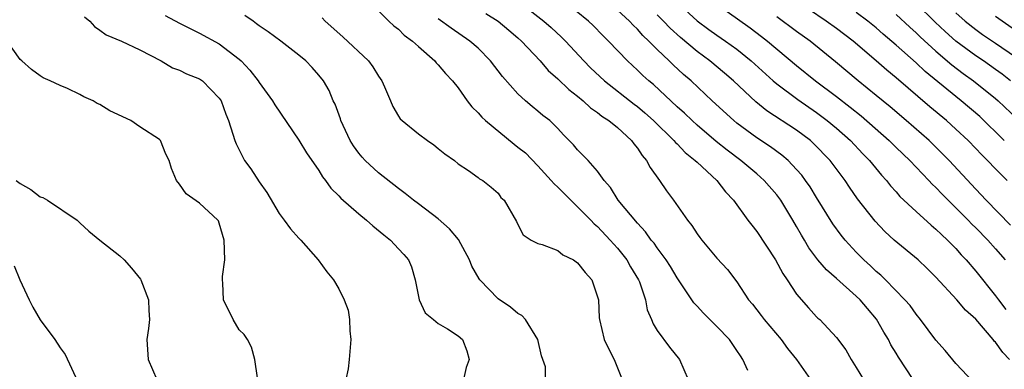
# Model space of a CAD drawing. Units: inches. Extents: x 2586000 to 2589000, y 1542000 to 1545000.
# Drawn here: x 2586335 to 2586434, y 1544826 to 1544861 of the extents above; entities that cross this region are included whole.
import ezdxf

# ---------------------------------------------------------------- set-up
doc = ezdxf.new("R2010")
doc.units = ezdxf.units.IN
doc.header["$MEASUREMENT"] = 0
doc.layers.add('LD25861542_2ft', color=72, linetype='Continuous')

msp = doc.modelspace()

# ---------------------------------------------------------------- linework, layer by layer
at = {"layer": 'LD25861542_2ft'}
for points, elevation in [([(2586370.011, 1544863), (2586372.037, 1544861), (2586372.542, 1544860.542), (2586373, 1544860.191), (2586373.586, 1544859.586), (2586374.398, 1544859), (2586375, 1544858.446), (2586376.645, 1544857), (2586376.799, 1544856.799), (2586377, 1544856.615), (2586377.727, 1544855.727), (2586378.443, 1544855), (2586379, 1544854.287), (2586379.911, 1544853), (2586380.379, 1544852.379), (2586381, 1544851.783), (2586381.358, 1544851.358), (2586381.727, 1544851), (2586384.624, 1544848.624), (2586385, 1544848.349), (2586385.75, 1544847.75), (2586387, 1544846.448), (2586388.356, 1544845), (2586388.639, 1544844.639), (2586389, 1544844.323), (2586390.316, 1544843), (2586391, 1544842.344), (2586392.324, 1544841), (2586392.645, 1544840.645), (2586393, 1544840.358), (2586394.276, 1544839), (2586395, 1544838.171), (2586395.932, 1544837), (2586396.318, 1544836.318), (2586397.131, 1544835), (2586397.213, 1544834.786), (2586397.805, 1544833), (2586397.998, 1544831.998), (2586398.434, 1544831), (2586398.583, 1544830.583), (2586399, 1544829.924), (2586400.235, 1544828.235), (2586401.232, 1544827), (2586402.092, 1544825)], 8360), ([(2586385.029, 1544863), (2586387.62, 1544861), (2586388.356, 1544860.355), (2586389.39, 1544859.39), (2586389.774, 1544859), (2586391.609, 1544857), (2586392.305, 1544856.305), (2586393.7, 1544855), (2586396.665, 1544852.665), (2586397, 1544852.415), (2586397.767, 1544851.767), (2586398.617, 1544851), (2586400.68, 1544849), (2586400.817, 1544848.817), (2586401, 1544848.652), (2586401.796, 1544847.796), (2586402.815, 1544847), (2586403, 1544846.81), (2586404.985, 1544845), (2586405.852, 1544843.852), (2586406.667, 1544843), (2586408.102, 1544841), (2586408.488, 1544840.488), (2586409, 1544839.867), (2586410.885, 1544837), (2586411.622, 1544835.622), (2586412.056, 1544835), (2586413, 1544833.561), (2586414.182, 1544832.182), (2586415, 1544831.297), (2586415.147, 1544831.147), (2586415.329, 1544831), (2586417, 1544829.215), (2586417.951, 1544827.951), (2586418.469, 1544827), (2586419, 1544826.198), (2586419.734, 1544825)], 8354), ([(2586424.703, 1544825), (2586423.234, 1544827.234), (2586423, 1544827.642), (2586422.482, 1544828.482), (2586422.245, 1544829), (2586421.757, 1544829.757), (2586421.041, 1544831.041), (2586420.109, 1544832.109), (2586419.382, 1544833), (2586419, 1544833.372), (2586417, 1544835.129), (2586415.992, 1544835.992), (2586415.146, 1544837), (2586414.224, 1544838.224), (2586413.778, 1544839), (2586413.48, 1544839.48), (2586413, 1544840.367), (2586412.634, 1544841), (2586411.413, 1544843), (2586411, 1544843.556), (2586409.755, 1544845), (2586409, 1544845.66), (2586407.399, 1544847), (2586406.023, 1544848.023), (2586404.911, 1544848.911), (2586403, 1544850.546), (2586402.493, 1544851), (2586401.737, 1544851.738), (2586401, 1544852.396), (2586398.619, 1544854.619), (2586398.15, 1544855), (2586397.547, 1544855.548), (2586397, 1544856.082), (2586396, 1544857), (2586394.104, 1544859), (2586393.538, 1544859.538), (2586392.55, 1544860.55), (2586392.089, 1544861), (2586389.608, 1544863)], 8352), ([(2586401, 1544862.874), (2586403, 1544861.035), (2586404.172, 1544860.173), (2586405, 1544859.58), (2586405.849, 1544859), (2586407, 1544858.167), (2586408.449, 1544857), (2586410.634, 1544855), (2586411, 1544854.684), (2586413.107, 1544853.107), (2586415, 1544851.807), (2586416.081, 1544851), (2586417, 1544850.235), (2586418.409, 1544849), (2586419.666, 1544847.666), (2586420.331, 1544847), (2586421.527, 1544845.527), (2586422.017, 1544845), (2586422.441, 1544844.441), (2586423, 1544843.828), (2586423.381, 1544843.381), (2586425, 1544841.865), (2586426.506, 1544840.506), (2586427, 1544840.109), (2586427.545, 1544839.545), (2586428.168, 1544839), (2586429, 1544838.143), (2586429.524, 1544837.524), (2586430.032, 1544837), (2586431, 1544835.869), (2586433, 1544833.408), (2586433.285, 1544833), (2586434.026, 1544832.026)], 8346), ([(2586405, 1544862.697), (2586408.319, 1544860.319), (2586409.464, 1544859.464), (2586410.062, 1544859), (2586413, 1544856.544), (2586414.909, 1544855), (2586417, 1544853.422), (2586418.366, 1544852.366), (2586419.474, 1544851.474), (2586422.288, 1544849), (2586423, 1544848.3), (2586424.369, 1544847), (2586426.279, 1544845), (2586426.622, 1544844.622), (2586427, 1544844.278), (2586427.616, 1544843.615), (2586428.215, 1544843), (2586429, 1544842.24), (2586430.232, 1544841), (2586430.602, 1544840.602), (2586431, 1544840.228), (2586432.209, 1544839), (2586433, 1544838.119), (2586433.962, 1544837)], 8344), ([(2586434.478, 1544855), (2586433.659, 1544855.659), (2586433, 1544856.152), (2586431.774, 1544857), (2586431, 1544857.502), (2586429, 1544858.988), (2586427.94, 1544859.94), (2586426.91, 1544860.91), (2586425, 1544862.754)], 8334), ([(2586349.571, 1544861.571), (2586351, 1544860.795), (2586353, 1544859.805), (2586355, 1544858.73), (2586357, 1544857.171), (2586357.184, 1544857), (2586358.072, 1544856.072), (2586358.892, 1544855), (2586359, 1544854.828), (2586360.343, 1544853), (2586360.581, 1544852.581), (2586363, 1544849.031), (2586363.753, 1544847.753), (2586365, 1544845.978), (2586365.363, 1544845.363), (2586365.663, 1544845), (2586366.207, 1544844.207), (2586367, 1544843.443), (2586367.206, 1544843.206), (2586369, 1544841.644), (2586369.77, 1544841), (2586370.414, 1544840.414), (2586371.516, 1544839.516), (2586372.193, 1544839), (2586373, 1544838.119), (2586373.549, 1544837.55), (2586374.016, 1544837), (2586374.306, 1544836.306), (2586374.69, 1544835), (2586375, 1544833.322), (2586375.078, 1544833), (2586375.697, 1544831.697), (2586376.514, 1544831), (2586377, 1544830.624), (2586377.927, 1544830.073), (2586379, 1544829.379), (2586379.418, 1544829), (2586379.862, 1544827.862), (2586380.086, 1544827), (2586379.81, 1544826.19), (2586379.526, 1544825)], 8366), ([(2586387.782, 1544825), (2586387.756, 1544826.243), (2586387.516, 1544827), (2586387.357, 1544827.357), (2586386.995, 1544829), (2586385.747, 1544831), (2586385.403, 1544831.403), (2586385, 1544831.602), (2586384.26, 1544832.261), (2586383, 1544833.083), (2586381.183, 1544835), (2586381.105, 1544835.105), (2586380.366, 1544836.366), (2586380.134, 1544837), (2586379.045, 1544839.045), (2586378.123, 1544840.123), (2586377, 1544841.141), (2586375, 1544842.652), (2586374.518, 1544843), (2586373.684, 1544843.684), (2586373, 1544844.18), (2586371, 1544845.752), (2586369.638, 1544847), (2586369.335, 1544847.335), (2586369, 1544847.739), (2586368.47, 1544848.47), (2586368.15, 1544849), (2586367.218, 1544851), (2586367.174, 1544851.174), (2586366.645, 1544852.645), (2586366.454, 1544853), (2586366.022, 1544854.022), (2586365.45, 1544855), (2586365, 1544855.557), (2586364.323, 1544856.323), (2586363.676, 1544857), (2586363, 1544857.568), (2586361.171, 1544859), (2586359.922, 1544859.922), (2586359, 1544860.526), (2586358.742, 1544860.742), (2586358.393, 1544861), (2586357.569, 1544861.569)], 8364), ([(2586381.774, 1544861.774), (2586383.001, 1544861), (2586384.082, 1544860.082), (2586385, 1544859.329), (2586385.375, 1544859), (2586387.221, 1544857), (2586388.037, 1544856.037), (2586389, 1544855.188), (2586390.118, 1544854.118), (2586391, 1544853.449), (2586391.544, 1544853), (2586392.29, 1544852.29), (2586393, 1544851.807), (2586393.438, 1544851.438), (2586394.137, 1544851), (2586395, 1544850.296), (2586396.422, 1544849), (2586396.661, 1544848.66), (2586397, 1544848.249), (2586397.489, 1544847.489), (2586397.934, 1544847), (2586398.291, 1544846.291), (2586399.225, 1544845), (2586399.934, 1544843.934), (2586400.626, 1544843), (2586402.025, 1544841), (2586402.47, 1544840.47), (2586403, 1544839.633), (2586403.268, 1544839.268), (2586403.476, 1544839), (2586405, 1544837.192), (2586406.042, 1544836.042), (2586407, 1544834.794), (2586408.177, 1544833), (2586408.563, 1544832.563), (2586409.432, 1544831.432), (2586409.742, 1544831), (2586411.436, 1544829), (2586412.094, 1544828.095), (2586412.983, 1544827), (2586414.4, 1544825)], 8356), ([(2586430.754, 1544824.755), (2586429, 1544826.58), (2586427.912, 1544827.912), (2586427, 1544828.941), (2586425.438, 1544831), (2586425, 1544831.539), (2586424.407, 1544832.407), (2586423.887, 1544833), (2586421.937, 1544835), (2586421.46, 1544835.46), (2586421, 1544835.848), (2586420.421, 1544836.422), (2586419.771, 1544837), (2586419, 1544837.779), (2586417.883, 1544839), (2586417.485, 1544839.485), (2586416.645, 1544840.645), (2586415, 1544843.266), (2586414.347, 1544844.346), (2586413.888, 1544845), (2586413.512, 1544845.512), (2586413, 1544846.098), (2586412.138, 1544847), (2586411.527, 1544847.528), (2586410.375, 1544848.375), (2586409, 1544849.267), (2586407, 1544850.749), (2586406.694, 1544851), (2586404.527, 1544853), (2586402.406, 1544855), (2586401.646, 1544855.646), (2586400.601, 1544856.601), (2586400.199, 1544857), (2586399, 1544858.133), (2586398.153, 1544859), (2586397.559, 1544859.559), (2586397, 1544860.204), (2586396.588, 1544860.589), (2586396.22, 1544861), (2586395, 1544862.088)], 8350), ([(2586434.385, 1544827), (2586433.711, 1544827.711), (2586433, 1544828.73), (2586432.855, 1544828.855), (2586432.75, 1544829), (2586431, 1544831.04), (2586429.96, 1544831.96), (2586429.085, 1544833), (2586427, 1544835.273), (2586426.129, 1544836.129), (2586425.201, 1544837), (2586422.809, 1544839), (2586421.866, 1544839.866), (2586420.885, 1544840.886), (2586419.128, 1544843.128), (2586418.314, 1544844.314), (2586417.867, 1544845), (2586416.365, 1544847), (2586414.708, 1544848.708), (2586414.38, 1544849), (2586413, 1544850.031), (2586409.994, 1544851.993), (2586408.897, 1544852.897), (2586406.667, 1544855), (2586405.769, 1544855.768), (2586404.297, 1544857), (2586403, 1544857.958), (2586401.342, 1544859.342), (2586400.29, 1544860.29), (2586399.629, 1544861), (2586399, 1544861.63)], 8348), ([(2586434.147, 1544845), (2586433, 1544846.148), (2586432.187, 1544847), (2586431.583, 1544847.582), (2586431, 1544848.208), (2586430.224, 1544849), (2586429, 1544850.15), (2586428.06, 1544851), (2586426.387, 1544852.387), (2586423, 1544855.3), (2586422.06, 1544856.059), (2586421.009, 1544857), (2586418.683, 1544859), (2586417, 1544860.263), (2586415.978, 1544861), (2586414.189, 1544862.189)], 8340), ([(2586433.87, 1544849), (2586431.398, 1544851.398), (2586429.542, 1544853), (2586429, 1544853.419), (2586425.931, 1544855.931), (2586425, 1544856.814), (2586423, 1544858.586), (2586421.7, 1544859.7), (2586421, 1544860.33), (2586420.171, 1544861), (2586419, 1544861.872)], 8338), ([(2586423, 1544861.669), (2586424.375, 1544860.375), (2586425, 1544859.83), (2586425.419, 1544859.419), (2586427, 1544857.976), (2586428.59, 1544856.591), (2586429.729, 1544855.729), (2586430.759, 1544855), (2586433, 1544853.212), (2586433.239, 1544853), (2586435.165, 1544851.165)], 8336), ([(2586429, 1544861.835), (2586429.933, 1544861), (2586431, 1544860.141), (2586431.669, 1544859.669), (2586433, 1544858.782), (2586435, 1544857.396)], 8332), ([(2586341.445, 1544861.445), (2586341.992, 1544861), (2586342.455, 1544860.455), (2586343, 1544860.102), (2586343.635, 1544859.634), (2586345.165, 1544859), (2586347, 1544858.112), (2586349.142, 1544857), (2586350.302, 1544856.302), (2586351, 1544856.064), (2586351.708, 1544855.708), (2586353, 1544855.188), (2586353.293, 1544855), (2586355, 1544853.27), (2586355.18, 1544853), (2586355.653, 1544851.653), (2586355.928, 1544851), (2586356.363, 1544849.637), (2586356.549, 1544849), (2586356.68, 1544848.68), (2586357.535, 1544847), (2586358.162, 1544846.162), (2586359, 1544844.839), (2586359.782, 1544843.782), (2586361, 1544841.676), (2586361.526, 1544841), (2586362.134, 1544840.135), (2586363, 1544839.184), (2586363.194, 1544839), (2586364.944, 1544837), (2586365.793, 1544835.793), (2586366.469, 1544835), (2586367, 1544834.11), (2586367.555, 1544833), (2586367.948, 1544831.949), (2586368.092, 1544831), (2586368.112, 1544829.888), (2586368.223, 1544829), (2586368.052, 1544827), (2586367.951, 1544826.049), (2586367.709, 1544825)], 8368), ([(2586365.317, 1544861.317), (2586365.619, 1544861), (2586367.414, 1544859.414), (2586369.977, 1544857), (2586370.409, 1544856.409), (2586371, 1544855.46), (2586371.327, 1544855), (2586371.602, 1544854.398), (2586372.2, 1544853), (2586372.418, 1544852.418), (2586373, 1544851.449), (2586373.179, 1544851.179), (2586373.36, 1544851), (2586375, 1544849.658), (2586375.918, 1544849), (2586376.561, 1544848.561), (2586377, 1544848.209), (2586377.652, 1544847.652), (2586378.612, 1544847), (2586379, 1544846.659), (2586380.022, 1544845.978), (2586381, 1544845.284), (2586381.149, 1544845.149), (2586381.46, 1544845), (2586382.319, 1544844.319), (2586383, 1544843.704), (2586383.283, 1544843.283), (2586383.617, 1544843), (2586384.869, 1544840.869), (2586385, 1544840.548), (2586385.516, 1544839.516), (2586386.322, 1544839), (2586387, 1544838.664), (2586387.432, 1544838.568), (2586389, 1544837.939), (2586389.518, 1544837.518), (2586390.583, 1544837), (2586391, 1544836.718), (2586391.743, 1544835.743), (2586392.417, 1544835), (2586393, 1544833.309), (2586393.081, 1544833), (2586393.173, 1544831.173), (2586393.193, 1544831), (2586393.679, 1544829), (2586394.108, 1544828.108), (2586394.673, 1544827), (2586395.482, 1544825)], 8362), ([(2586408.094, 1544825.906), (2586407.608, 1544827), (2586407.35, 1544827.35), (2586407, 1544827.904), (2586406.25, 1544829), (2586405, 1544830.302), (2586403.65, 1544831.649), (2586403, 1544832.359), (2586402.682, 1544832.682), (2586401, 1544835.188), (2586400.329, 1544836.329), (2586399.907, 1544837), (2586399, 1544838.203), (2586398.674, 1544838.674), (2586398.401, 1544839), (2586397.826, 1544839.826), (2586397, 1544840.686), (2586395.067, 1544843), (2586394.29, 1544844.29), (2586393.651, 1544845), (2586393, 1544845.925), (2586392.061, 1544847), (2586391, 1544848.074), (2586390.579, 1544848.579), (2586389.581, 1544849.581), (2586389, 1544850.216), (2586388.192, 1544851), (2586387.517, 1544851.517), (2586387, 1544851.967), (2586386.42, 1544852.42), (2586385.75, 1544853), (2586385, 1544853.687), (2586383.438, 1544855.438), (2586382.257, 1544857), (2586381, 1544858.265), (2586380.179, 1544859), (2586378.278, 1544860.278), (2586377, 1544861.213)], 8358), ([(2586434.499, 1544840.498), (2586432.053, 1544843), (2586431, 1544844.104), (2586428.333, 1544847), (2586427.672, 1544847.672), (2586426.314, 1544849), (2586424.017, 1544851), (2586422.386, 1544852.386), (2586421, 1544853.526), (2586419.171, 1544855), (2586416.915, 1544856.915), (2586414.356, 1544859), (2586413, 1544859.969), (2586411, 1544861.433)], 8342), ([(2586435, 1544860.06), (2586433.638, 1544861), (2586433, 1544861.476)], 8330), ([(2586358.832, 1544825.168), (2586358.58, 1544827), (2586358.221, 1544828.221), (2586357.832, 1544829), (2586357.492, 1544829.492), (2586357, 1544829.982), (2586356.376, 1544831), (2586355.411, 1544833), (2586355.343, 1544834.658), (2586355.308, 1544835), (2586355.334, 1544835.334), (2586355.544, 1544837), (2586355.501, 1544839), (2586355, 1544840.693), (2586354.914, 1544840.914), (2586354.839, 1544841), (2586353, 1544842.721), (2586351.655, 1544843.655), (2586351, 1544844.616), (2586350.691, 1544845), (2586350.186, 1544846.186), (2586349.968, 1544847), (2586349.64, 1544847.64), (2586349.093, 1544849), (2586349, 1544849.089), (2586347, 1544850.392), (2586346.099, 1544851), (2586343.992, 1544851.992), (2586343, 1544852.63), (2586342.726, 1544852.726), (2586342.317, 1544853), (2586341.392, 1544853.392), (2586341, 1544853.638), (2586339.758, 1544854.242), (2586339, 1544854.531), (2586338.007, 1544855), (2586337.291, 1544855.291), (2586337, 1544855.497), (2586336.135, 1544856.134), (2586335.151, 1544857), (2586335, 1544857.153), (2586333.698, 1544859)], 8370), ([(2586334.604, 1544845), (2586335, 1544844.678), (2586336.076, 1544844.076), (2586337, 1544843.351), (2586337.271, 1544843.271), (2586337.719, 1544843), (2586340.732, 1544841), (2586341, 1544840.73), (2586341.902, 1544839.902), (2586342.998, 1544838.998), (2586345, 1544837.402), (2586345.428, 1544837), (2586346.184, 1544836.184), (2586347.074, 1544835.074), (2586347.116, 1544835), (2586347.877, 1544833), (2586347.91, 1544831.91), (2586347.973, 1544831), (2586347.886, 1544830.114), (2586347.716, 1544829), (2586347.836, 1544827), (2586348.706, 1544825)], 8372), ([(2586334.397, 1544836.397), (2586334.969, 1544835), (2586335.883, 1544833), (2586336.266, 1544832.266), (2586337, 1544830.968), (2586338.466, 1544829), (2586339, 1544828.156), (2586339.502, 1544827.502), (2586340.767, 1544824.767)], 8374)]:
    msp.add_lwpolyline(points, dxfattribs=dict(at, elevation=elevation))

doc.saveas('drawing.dxf')
